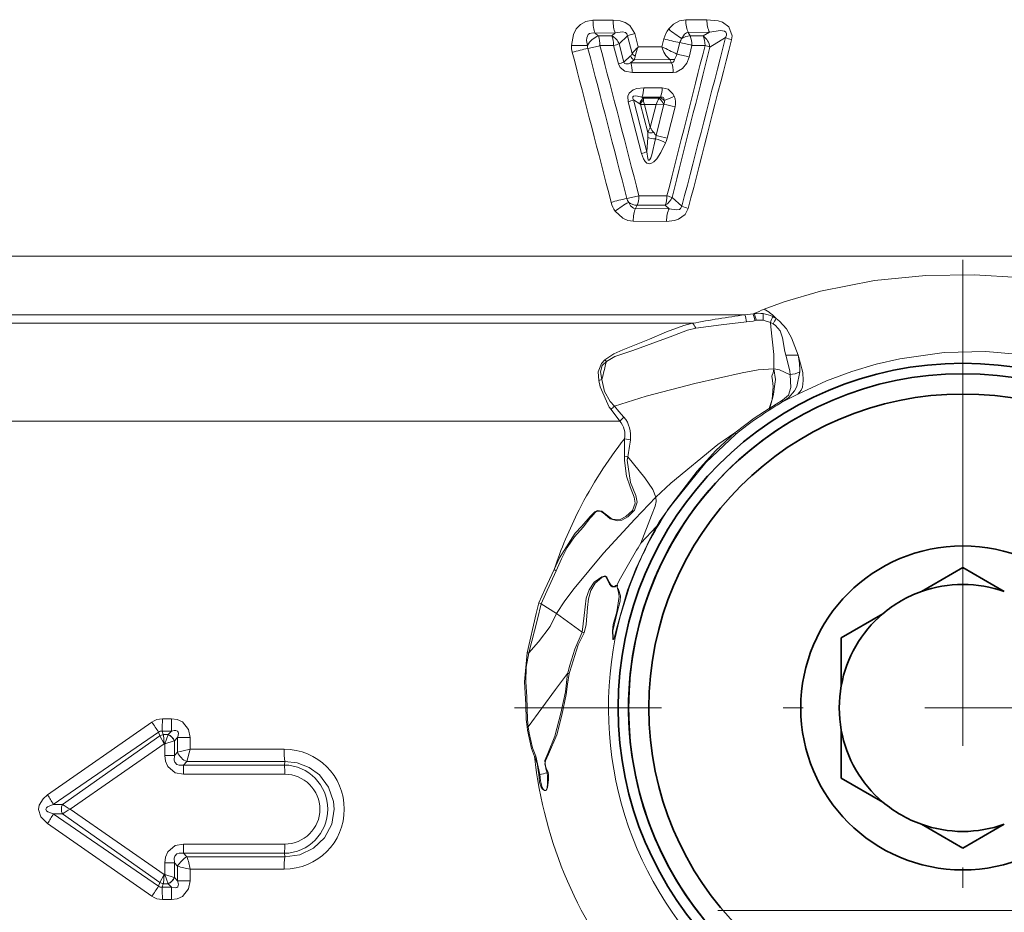
# Model space of a CAD drawing. Extents: x 0 to 420, y 0 to 297.
# Drawn here: x 266 to 291, y 113 to 135 of the extents above; entities that cross this region are included whole.
import ezdxf

# ---------------------------------------------------------------- set-up
doc = ezdxf.new("R2010")
doc.units = 0
doc.linetypes.add('DASHDOT', pattern=[18.5, 12, -3, 0.5, -3])

msp = doc.modelspace()

# ---------------------------------------------------------------- linework, layer by layer
at = {"color": 7, "lineweight": 13}
for p, q in [((280.400909, 134.721603), (280.89566, 134.723251)), ((282.69165, 134.730591), (283.211914, 134.733185)), ((280.453949, 134.403778), (280.950836, 134.406586)), ((280.532318, 134.331039), (280.453949, 134.403778)), ((280.950836, 134.406586), (280.869171, 134.331055)), ((281.429962, 134.392899), (281.51709, 134.058868)), ((282.753876, 134.418991), (283.27594, 134.423325)), ((282.798615, 134.33107), (282.753876, 134.418991)), ((283.27594, 134.423325), (283.119843, 134.331055)), ((280.532318, 134.331039), (280.869171, 134.331055)), ((281.254639, 134.331665), (281.047852, 134.139282)), ((281.254639, 134.331665), (281.369781, 133.896072)), ((282.101685, 134.061249), (282.152283, 134.261856)), ((282.472504, 133.881805), (282.544861, 134.167969)), ((282.798615, 134.33107), (283.119843, 134.331055)), ((283.673096, 134.289871), (283.283264, 134.057816)), ((280.267334, 134.095428), (279.869049, 134.098907)), ((280.571899, 134.092834), (280.909821, 134.093445)), ((280.909821, 134.093445), (281.026947, 133.642105)), ((281.047852, 134.139282), (281.163879, 133.687668)), ((281.51709, 134.058868), (282.101685, 134.061249)), ((282.844757, 134.097549), (282.772278, 133.811386)), ((282.844757, 134.097549), (283.166779, 134.098343)), ((281.163879, 133.687668), (281.327881, 133.838257)), ((281.330322, 133.664398), (281.415466, 133.742767)), ((281.330322, 133.664398), (282.339142, 133.664413)), ((281.415466, 133.742767), (282.296082, 133.74881)), ((282.296082, 133.74881), (282.41095, 133.74971)), ((282.296082, 133.74881), (282.339142, 133.664413)), ((281.372406, 133.427658), (282.384094, 133.42981)), ((282.109161, 133.052643), (281.652771, 133.053619)), ((281.269409, 132.705475), (281.598999, 131.426941)), ((281.559113, 132.654587), (281.404022, 132.750488)), ((281.404022, 132.750488), (281.730499, 131.471191)), ((281.645874, 132.795105), (281.609863, 132.817429)), ((282.064972, 132.817429), (281.609863, 132.817429)), ((281.645874, 132.795105), (282.035889, 132.793518)), ((281.648315, 132.748627), (281.645874, 132.795105)), ((282.056152, 132.808838), (282.035889, 132.793518)), ((282.064972, 132.817429), (282.056152, 132.808838)), ((281.573669, 132.642929), (281.559113, 132.654587)), ((281.755005, 131.945633), (281.573669, 132.642929)), ((281.669434, 132.637558), (281.573669, 132.642929)), ((281.669434, 132.637558), (281.959229, 132.63678)), ((281.815887, 132.070526), (281.669434, 132.637558)), ((281.815887, 132.070526), (281.959229, 132.63678)), ((282.152649, 132.645203), (281.956482, 131.87085)), ((282.140442, 132.644638), (281.959229, 132.63678)), ((282.152649, 132.645203), (282.140442, 132.644638)), ((282.426666, 132.579483), (282.230286, 131.80513)), ((281.730499, 131.471191), (281.754852, 131.821594)), ((282.227051, 130.385727), (281.53479, 130.387192)), ((282.59433, 130.129547), (282.352539, 130.342957)), ((281.450073, 130.072174), (281.492249, 130.150772)), ((282.278595, 130.066498), (281.450073, 130.072174)), ((282.182556, 130.150757), (281.492249, 130.150772)), ((282.278595, 130.066498), (282.182556, 130.150757)), ((282.218109, 129.753418), (281.392822, 129.75679)), ((296.637451, 128.896729), (259.802185, 128.896729)), ((284.148956, 127.44783), (259.505951, 127.44783)), ((284.148956, 127.44783), (284.352112, 127.474319)), ((284.352112, 127.474319), (284.37851, 127.478271)), ((260.565857, 127.237419), (282.855652, 127.237419)), ((284.400818, 127.307922), (284.598663, 127.315971)), ((284.400818, 127.307922), (284.428833, 127.311386)), ((280.69519, 126.336792), (280.731445, 126.297028)), ((280.54776, 125.826241), (280.618713, 125.849426)), ((285.079956, 125.340088), (284.762024, 125.144882)), ((280.85083, 125.111725), (281.064362, 124.822601)), ((284.74823, 125.136864), (284.762238, 125.144615)), ((284.752441, 125.096313), (284.764038, 125.103767)), ((260.992096, 124.822601), (281.064362, 124.822601)), ((283.929352, 124.499588), (283.899445, 124.531471)), ((281.178711, 124.385254), (281.181183, 123.958679)), ((281.178711, 124.385254), (281.324066, 124.356194)), ((281.181183, 123.958649), (281.257812, 123.940582)), ((282.218445, 122.583015), (282.004395, 122.241241)), ((281.583282, 121.80629), (281.972137, 122.221832)), ((281.821198, 121.933067), (281.816437, 121.923409)), ((281.844543, 121.951859), (281.839294, 121.942017)), ((281.307892, 121.349701), (281.241394, 121.23513)), ((279.442444, 121.15506), (279.495605, 121.129303)), ((280.989166, 120.772369), (280.986084, 120.759979)), ((281.00238, 120.769081), (280.986084, 120.759979)), ((279.060547, 120.332054), (279.124176, 120.307938)), ((279.124176, 120.307938), (279.498047, 120.075256)), ((279.498047, 120.075256), (280.133423, 119.611298)), ((280.180359, 119.59697), (280.133423, 119.611298)), ((278.77832, 119.104675), (278.81781, 119.100021)), ((279.816986, 118.589401), (279.775452, 118.592224)), ((269.513733, 117.390518), (266.939636, 115.593033)), ((269.999359, 117.471191), (269.772095, 117.471252)), ((269.999359, 117.471191), (269.996399, 117.16481)), ((269.678711, 117.142982), (267.08136, 115.358292)), ((269.709717, 117.051392), (269.678711, 117.142982)), ((269.996399, 117.16481), (269.767853, 117.164925)), ((269.796509, 117.080841), (269.767853, 117.164925)), ((269.996399, 117.16481), (269.915131, 117.082474)), ((278.775482, 117.270248), (278.803528, 117.275101)), ((267.304688, 115.358658), (269.710022, 117.0504)), ((269.817963, 116.851089), (269.710022, 117.050385)), ((269.796509, 117.080841), (269.913513, 117.080841)), ((269.796509, 117.080841), (269.796753, 117.077843)), ((269.817963, 116.851089), (269.796753, 117.077835)), ((269.833588, 116.851082), (269.913483, 117.080841)), ((269.833588, 116.851082), (270.066406, 116.927658)), ((269.9151, 117.082443), (269.913483, 117.080856)), ((270.071228, 116.92926), (270.066437, 116.927673)), ((270.147675, 117.007034), (270.07132, 116.929291)), ((270.07132, 116.567459), (270.07132, 116.929291)), ((270.147675, 117.007034), (270.147675, 116.644257)), ((270.455231, 117.007034), (270.147675, 117.007034)), ((270.455231, 117.007034), (270.455231, 116.72113)), ((267.501038, 115.240921), (269.817963, 116.851089)), ((269.817963, 116.851089), (269.833588, 116.851082)), ((269.833588, 116.567459), (269.833588, 116.851082)), ((270.147675, 116.644257), (270.455231, 116.72113)), ((270.378845, 116.414719), (270.455231, 116.72113)), ((272.779449, 116.722237), (270.455231, 116.72113)), ((269.833588, 116.567459), (270.07132, 116.567459)), ((270.07132, 116.567459), (270.147675, 116.644257)), ((270.296082, 116.330841), (270.378845, 116.414719)), ((272.792023, 116.416611), (270.378845, 116.414719)), ((272.785828, 116.330811), (272.792023, 116.416611)), ((278.956451, 116.539658), (278.991211, 116.549904)), ((279.088318, 116.094627), (278.991211, 116.549904)), ((270.296082, 116.330841), (270.295105, 116.101036)), ((270.296082, 116.330841), (272.785828, 116.330811)), ((270.295105, 116.101036), (272.795105, 116.101593)), ((279.060455, 116.093964), (279.088318, 116.094627)), ((279.293121, 116.144623), (279.269714, 116.138496)), ((267.08136, 115.358292), (267.304688, 115.358658)), ((267.501038, 115.240921), (269.817963, 113.630753)), ((267.08136, 115.12355), (267.304688, 115.123184)), ((269.678711, 113.33886), (267.08136, 115.12355)), ((267.304688, 115.123184), (269.710022, 113.431442)), ((269.513733, 113.091309), (266.939636, 114.888794)), ((270.295105, 114.380806), (272.795105, 114.380249)), ((270.296082, 114.151001), (270.295105, 114.380806)), ((270.296082, 114.151001), (272.785828, 114.151031)), ((270.296082, 114.151001), (270.378845, 114.067123)), ((272.792023, 114.065231), (270.378845, 114.067123)), ((272.785828, 114.151031), (272.792023, 114.065231)), ((269.833588, 113.63076), (269.833588, 113.914383)), ((269.833588, 113.914383), (270.07132, 113.914383)), ((270.07132, 113.552551), (270.07132, 113.914383)), ((270.07132, 113.914383), (270.147675, 113.837585)), ((270.147675, 113.837585), (270.147675, 113.474808)), ((270.455231, 113.760712), (270.455231, 113.474808)), ((272.779449, 113.759605), (270.455231, 113.760712)), ((269.817963, 113.630753), (269.710022, 113.431458)), ((269.817963, 113.630753), (269.796753, 113.404007)), ((269.817963, 113.630753), (269.833588, 113.63076)), ((269.913483, 113.401001), (269.833588, 113.63076)), ((270.066406, 113.554184), (269.833588, 113.63076)), ((270.066437, 113.554169), (270.07132, 113.552551)), ((270.07132, 113.552551), (270.147675, 113.474808)), ((269.709717, 113.43045), (269.678711, 113.33886)), ((269.796509, 113.401001), (269.767853, 113.316917)), ((269.996399, 113.317032), (269.767853, 113.316917)), ((269.796509, 113.401001), (269.796753, 113.403999)), ((269.796509, 113.401001), (269.913513, 113.401001)), ((269.913483, 113.400986), (269.915131, 113.399368)), ((269.915131, 113.399368), (269.996399, 113.317032)), ((269.999359, 113.010651), (269.996399, 113.317032)), ((270.455231, 113.474808), (270.147675, 113.474808)), ((269.999359, 113.010651), (269.772095, 113.01059))]:
    msp.add_line(p, q, dxfattribs=at)
at = {"color": 7, "linetype": 'DASHDOT', "lineweight": 13}
for p, q in [((289.529358, 128.802673), (289.529358, 106.679161)), ((300.591125, 117.740921), (278.46759, 117.740921)), ((283.48172, 112.740921), (318.44278, 112.740921))]:
    msp.add_line(p, q, dxfattribs=at)
at = {"color": 7, "lineweight": 35}
for p, q in [((288.505676, 120.613998), (289.529358, 121.205025)), ((290.55304, 120.613998), (289.529358, 121.205025)), ((287.55304, 120.063995), (286.529358, 119.472977)), ((286.529358, 118.290924), (286.529358, 119.472977)), ((286.529358, 117.190918), (286.529358, 116.008865)), ((287.55304, 115.417847), (286.529358, 116.008865)), ((288.505676, 114.867844), (289.529358, 114.276825)), ((290.55304, 114.867844), (289.529358, 114.276825))]:
    msp.add_line(p, q, dxfattribs=at)
at = {"color": 7, "lineweight": 13}
for points in [[(279.869049, 134.098907), (279.916565, 134.370987), (279.985046, 134.503784), (280.089142, 134.615677), (280.221985, 134.690216), (280.400909, 134.721603)], [(281.429962, 134.392899), (281.308929, 134.592087), (281.192413, 134.666748), (281.068268, 134.706635), (280.89566, 134.723251)], [(282.271545, 134.504288), (282.388123, 134.620087), (282.53717, 134.702911), (282.69165, 134.730591)], [(283.817627, 134.236069), (283.832428, 134.338562), (283.757935, 134.556824), (283.598114, 134.668564), (283.49234, 134.703384), (283.211914, 134.7332)], [(280.267334, 134.095428), (280.242859, 134.220901), (280.245453, 134.284821), (280.280579, 134.366089), (280.315674, 134.393875), (280.40686, 134.410629), (280.453949, 134.403778)], [(281.254639, 134.331665), (281.237671, 134.381561), (281.200073, 134.415009), (281.133423, 134.43277), (280.950836, 134.406586)], [(282.596649, 134.271866), (282.660889, 134.378586), (282.710327, 134.410782), (282.753876, 134.418976)], [(283.673096, 134.289871), (283.697693, 134.350876), (283.699921, 134.381866), (283.682068, 134.423294), (283.644257, 134.447922), (283.54895, 134.463348), (283.27594, 134.423325)], [(281.163879, 133.687668), (281.168427, 133.666595), (281.180847, 133.651062), (281.208374, 133.640533), (281.274841, 133.646576), (281.330322, 133.664398)], [(282.41095, 133.74971), (282.393127, 133.700836), (282.378845, 133.681549), (282.350189, 133.665421), (282.339142, 133.664413)], [(282.772278, 133.811386), (282.714417, 133.660294), (282.61377, 133.526978), (282.451843, 133.437668), (282.384094, 133.42981)], [(281.026947, 133.642105), (281.071472, 133.549347), (281.183777, 133.462997), (281.372406, 133.427658)], [(281.652771, 133.053619), (281.479889, 133.03363), (281.39328, 133.000717), (281.295349, 132.915283), (281.265015, 132.845093), (281.269409, 132.705475)], [(282.109161, 133.052643), (282.25531, 133.0168), (282.373749, 132.906204), (282.408142, 132.841217)], [(281.609863, 132.817429), (281.498474, 132.844879), (281.443573, 132.849121), (281.403076, 132.841232), (281.388458, 132.830078), (281.381378, 132.809021), (281.384552, 132.789169), (281.404022, 132.750488)], [(282.064972, 132.817429), (282.100952, 132.823181), (282.117645, 132.821121), (282.138306, 132.810318), (282.151428, 132.791458), (282.157745, 132.741211)], [(281.943268, 131.7948), (281.852966, 131.400497), (281.826813, 131.32634), (281.804016, 131.281784), (281.790527, 131.266724), (281.78241, 131.262848), (281.773163, 131.264252), (281.766724, 131.269669), (281.760193, 131.279922), (281.75116, 131.304489), (281.730499, 131.471191)], [(282.19458, 131.696793), (282.078674, 131.454086), (281.976532, 131.300201), (281.899536, 131.22226), (281.8479, 131.190155), (281.795959, 131.176743), (281.733093, 131.191437), (281.685913, 131.232025), (281.644958, 131.297134), (281.598999, 131.426941)], [(281.450073, 130.072174), (281.403076, 130.078873), (281.328247, 130.134308), (281.282532, 130.222366)], [(282.218109, 129.753418), (282.413452, 129.773819), (282.511139, 129.805054), (282.679657, 129.926926), (282.752625, 130.072388)], [(282.278595, 130.066498), (282.466064, 130.036224), (282.535187, 130.050278), (282.564026, 130.06839), (282.59433, 130.129547)], [(281.392822, 129.75679), (281.257172, 129.777084), (281.13385, 129.832687), (280.952209, 130.002609)], [(294.930054, 127.534592), (293.814911, 127.837936), (293.126953, 128.006088), (291.952454, 128.234421), (290.919403, 128.366806), (289.811615, 128.434387), (288.613098, 128.417984), (287.345764, 128.293472), (286.019989, 128.032181), (285.120453, 127.76622), (284.624512, 127.582405)], [(285.467224, 126.449585), (285.297424, 126.881607), (285.173462, 127.099541), (285.006104, 127.289627), (284.922058, 127.353119)], [(280.695068, 126.336685), (280.913025, 126.480179), (281.139069, 126.584373), (281.796204, 126.846451), (282.218597, 127.030022), (282.643799, 127.182999), (282.855652, 127.237419)], [(280.731415, 126.296936), (280.938293, 126.414238), (281.38446, 126.566231), (282.302094, 126.903313), (282.732269, 127.071419), (282.939514, 127.119186)], [(282.939514, 127.119186), (283.563782, 127.19989), (284.192017, 127.271652)], [(284.192017, 127.271652), (284.358429, 127.293755), (284.400818, 127.307922)], [(284.781128, 127.255478), (284.603088, 127.315582), (284.599213, 127.317017)], [(284.781128, 127.255478), (284.79129, 127.149384), (284.868683, 126.470215), (284.865845, 126.1091)], [(285.159851, 126.447006), (285.134369, 126.537399), (285.077698, 126.879829), (285.019714, 127.049194), (284.904755, 127.180527), (284.846924, 127.22052)], [(285.1604, 126.447159), (285.260101, 126.059883), (285.266479, 125.968468)], [(294.286865, 125.439232), (293.292847, 125.872894), (292.646637, 126.098801), (291.881561, 126.305359), (291.034851, 126.458244), (290.094208, 126.536797), (289.071808, 126.514313), (287.971436, 126.362953), (287.38678, 126.227142), (286.790039, 126.04718), (286.165771, 125.812607), (285.456543, 125.487961)], [(285.456543, 125.488007), (285.539856, 125.583084), (285.56842, 125.657288), (285.591156, 125.826157), (285.578156, 126.023155), (285.467224, 126.449585)], [(280.54776, 125.826233), (280.531128, 126.034966), (280.609497, 126.247566), (280.69519, 126.336792)], [(280.618713, 125.849419), (280.584473, 126.04174), (280.628937, 126.19635), (280.731445, 126.297028)], [(280.928253, 125.19136), (281.717285, 125.438812), (282.914154, 125.749245), (284.086761, 126.016914), (284.478333, 126.090408), (284.865845, 126.1091)], [(284.865845, 126.1091), (284.849213, 126.01004), (284.82251, 125.957901), (284.815369, 125.934723), (284.835266, 125.826881), (284.851318, 125.673157), (284.823792, 125.356972), (284.748077, 125.137131)], [(284.865845, 126.1091), (284.906189, 125.847031), (284.882568, 125.675865), (284.859253, 125.47921), (284.762085, 125.14489)], [(285.266479, 125.968468), (285.003906, 126.085732), (284.865845, 126.1091)], [(285.502411, 126.037445), (285.430817, 125.677353), (285.377716, 125.572769), (285.23114, 125.402191), (285.063354, 125.286186)], [(285.265594, 125.968224), (285.287567, 125.648277), (285.22406, 125.464935), (285.079956, 125.340416)], [(280.850769, 125.111824), (280.803131, 125.170258), (280.575562, 125.666344), (280.54776, 125.826241)], [(280.928192, 125.191345), (280.823669, 125.304695), (280.687927, 125.549576), (280.618713, 125.849426)], [(280.928253, 125.19136), (281.042358, 125.058372), (281.165833, 124.918869)], [(284.748047, 125.137123), (284.377594, 124.892853), (283.899261, 124.531647)], [(283.899261, 124.531647), (283.484192, 124.241699), (282.320923, 123.290115), (281.95282, 122.945229)], [(283.929352, 124.499588), (283.184875, 123.799606), (282.329254, 122.740356), (282.218475, 122.583031)], [(283.899445, 124.531471), (283.430145, 124.09465), (282.968567, 123.588097), (282.241058, 122.627914), (282.228577, 122.609917)], [(280.331024, 122.467056), (280.444275, 122.580048), (280.513977, 122.61348), (280.620331, 122.59639), (280.69928, 122.533966), (280.877197, 122.402969), (281.070923, 122.393059), (281.214813, 122.464401), (281.377869, 122.618347), (281.445312, 122.794151), (281.416687, 122.947021), (281.315613, 123.198868), (281.227722, 123.466331), (281.181091, 123.852226), (281.181183, 123.958649)], [(280.352142, 122.451897), (280.457031, 122.567566), (280.515503, 122.601227), (280.58725, 122.601967), (280.652771, 122.559715), (280.82605, 122.410324), (281.002594, 122.358459), (281.112244, 122.377975), (281.261719, 122.455254), (281.429199, 122.620964), (281.494995, 122.818878), (281.461151, 122.987045), (281.328766, 123.303268), (281.243652, 123.856041), (281.257812, 123.940582)], [(281.257812, 123.940582), (281.677795, 123.41909), (281.87616, 123.129562), (281.95282, 122.945229)], [(281.95282, 122.945229), (281.430237, 122.401749), (280.662292, 121.562935), (279.937531, 120.687012), (279.706696, 120.388603), (279.498047, 120.075256)], [(281.95282, 122.945229), (281.956726, 122.833366), (281.934082, 122.723297), (281.846497, 122.493271), (281.583282, 121.80629)], [(282.228577, 122.609894), (282.036377, 122.333618), (281.972137, 122.221832)], [(279.442535, 121.155266), (279.572845, 121.444443), (279.958588, 122.051956), (280.127991, 122.225151), (280.330505, 122.467377)], [(279.495667, 121.129501), (279.624054, 121.420975), (279.763794, 121.70369), (279.942657, 121.962692), (280.156921, 122.201981), (280.351685, 122.452141)], [(281.816437, 121.923409), (281.461639, 121.177887), (281.25354, 120.644562)], [(279.060547, 120.33213), (279.210419, 120.667755), (279.442444, 121.15506)], [(279.124176, 120.307945), (279.23288, 120.551697), (279.495605, 121.129303)], [(280.133423, 119.611298), (280.182739, 120.019234), (280.232544, 120.44664), (280.303558, 120.658318), (280.432068, 120.8451), (280.618195, 120.977379), (280.676605, 120.996666), (280.706055, 120.994858), (280.743347, 120.97084), (280.761597, 120.939781), (280.80069, 120.841614), (280.843262, 120.777046), (280.892151, 120.736794), (280.940125, 120.742935), (280.96228, 120.760406), (280.989166, 120.772369)], [(280.180359, 119.59697), (280.228821, 119.802414), (280.265594, 120.222816), (280.287292, 120.434845), (280.344482, 120.639709), (280.457825, 120.823311), (280.622925, 120.960503), (280.674805, 120.983421), (280.699158, 120.985046), (280.72464, 120.971359), (280.736633, 120.954773), (280.753693, 120.913162), (280.809875, 120.794449), (280.847137, 120.748505), (280.873627, 120.72963), (280.948334, 120.73027), (280.986084, 120.759979)], [(281.266815, 120.632858), (281.017334, 119.805916), (280.935364, 119.481796), (280.908417, 119.42662), (280.898804, 119.43119), (280.894012, 119.441429), (280.887573, 119.466873), (280.878571, 119.64164), (280.895081, 119.801926), (280.985504, 120.114708), (281.050385, 120.489311), (281.032043, 120.590965), (280.986084, 120.759979)], [(281.253479, 120.644447), (280.973358, 119.663879), (280.930603, 119.486969), (280.91156, 119.441589), (280.909729, 119.440765), (280.907654, 119.441292), (280.906525, 119.4422), (280.904572, 119.445084), (280.901184, 119.454903), (280.897095, 119.479416), (280.893402, 119.643761), (280.996887, 120.098251), (281.075806, 120.377136), (281.082764, 120.506508), (281.028229, 120.662018), (281.005768, 120.694153), (281.001801, 120.714287), (281.00238, 120.769081)], [(278.77832, 119.104675), (278.998962, 120.074158), (279.060547, 120.332054)], [(278.81781, 119.100029), (279.034851, 119.934998), (279.124176, 120.307938)], [(279.498047, 120.075256), (279.340485, 119.753113), (279.054413, 119.369232), (278.81781, 119.100021)], [(280.133575, 119.611168), (279.952332, 119.192947), (279.828491, 118.795731), (279.777954, 118.606598), (279.775452, 118.592224)], [(280.180206, 119.596573), (280.037354, 119.301956), (279.82843, 118.641075), (279.816986, 118.589401)], [(278.775482, 117.270241), (278.755371, 117.454407), (278.743927, 117.825928), (278.710266, 118.383621), (278.77832, 119.104675)], [(278.802734, 117.274963), (278.787872, 117.454758), (278.771545, 118.012268), (278.740173, 118.384628), (278.748077, 118.744446), (278.81781, 119.100021)], [(278.803528, 117.275101), (279.479553, 118.198776), (279.775452, 118.592224)], [(279.816986, 118.589401), (279.771667, 118.3293), (279.742676, 118.073929), (279.634888, 117.564522), (279.5047, 117.076195), (279.301178, 116.601822), (279.231384, 116.4384), (279.211884, 116.354836), (279.242645, 116.249954), (279.293121, 116.144623)], [(279.775452, 118.592224), (279.718872, 118.133881), (279.607819, 117.609451), (279.462097, 117.043236), (279.282715, 116.617668), (279.213959, 116.446228), (279.233551, 116.2342), (279.269714, 116.138496)], [(269.999359, 117.471191), (270.137146, 117.454376), (270.271057, 117.394928), (270.418396, 117.210541), (270.455231, 117.007034)], [(269.996399, 117.16481), (270.067078, 117.182709), (270.101166, 117.18309), (270.14267, 117.167145), (270.161896, 117.139786), (270.167297, 117.116226), (270.163971, 117.063553), (270.147675, 117.007034)], [(278.956451, 116.539719), (278.883087, 116.738464), (278.784729, 117.192978), (278.775482, 117.270248)], [(278.991211, 116.549957), (278.910126, 116.75322), (278.823151, 117.117615), (278.803528, 117.275101)], [(269.833588, 116.567459), (269.84967, 116.429024), (269.906372, 116.29422), (270.086304, 116.141479), (270.295105, 116.101036)], [(270.07132, 116.567459), (270.063049, 116.452652), (270.077972, 116.399323), (270.132141, 116.341225), (270.183472, 116.324265), (270.296082, 116.330841)], [(272.792023, 116.416611), (273.101532, 116.383118), (273.393433, 116.271393), (273.647522, 116.087555), (273.877197, 115.78656), (273.99884, 115.426941), (274.013916, 115.240921)], [(279.060455, 116.093964), (279.024628, 116.364433), (278.956451, 116.539658)], [(279.293121, 116.144623), (279.303986, 116.087822), (279.306152, 115.966949), (279.279694, 115.774582), (279.262024, 115.73082), (279.23877, 115.704636), (279.216522, 115.698006), (279.201538, 115.700531), (279.176941, 115.714462), (279.155792, 115.735458), (279.123566, 115.785553), (279.079163, 115.910393), (279.060455, 116.093964)], [(279.269714, 116.138496), (279.28009, 116.053307), (279.279358, 115.87323), (279.267944, 115.77684), (279.258911, 115.744362), (279.241699, 115.713943), (279.224121, 115.703506), (279.215088, 115.703247), (279.19928, 115.709259), (279.170685, 115.738754), (279.150452, 115.775902), (279.103851, 115.940292), (279.088318, 116.094627)], [(266.939636, 114.888809), (266.773102, 115.052246), (266.71228, 115.235374), (266.729889, 115.343422), (266.827454, 115.497627), (266.939636, 115.593033)], [(267.08136, 115.12355), (266.945374, 115.178764), (266.916138, 115.20163), (266.905304, 115.215164), (266.897369, 115.237694), (266.901855, 115.260406), (266.91098, 115.274422), (266.938049, 115.298248), (267.08136, 115.358292)], [(272.792023, 114.065231), (273.161896, 114.114906), (273.500366, 114.275612), (273.774475, 114.535446), (273.952698, 114.869843), (274.013916, 115.240921)], [(269.833588, 113.914383), (269.849701, 114.052887), (269.906433, 114.187706), (270.086365, 114.340378), (270.295105, 114.380806)], [(270.07132, 113.914383), (270.06311, 114.029297), (270.078003, 114.082573), (270.132172, 114.14064), (270.183502, 114.157578), (270.296082, 114.151001)], [(269.996399, 113.317032), (270.087097, 113.297943), (270.126892, 113.305206), (270.15213, 113.324463), (270.165497, 113.354294), (270.167572, 113.392448), (270.147675, 113.474808)], [(269.999359, 113.010651), (270.137207, 113.027481), (270.271118, 113.086975), (270.418427, 113.271408), (270.455231, 113.474808)]]:
    msp.add_lwpolyline(points, dxfattribs=at)
at = {"color": 7, "lineweight": 35}
for radius in [8.509046, 8.25, 7.75, 4]:
    msp.add_circle((289.529358, 117.740921), radius, dxfattribs=at)
at = {"color": 7, "lineweight": 13}
for centre, radius, start, end in [((281.977417, 132.53418), 1.937518, 106.411328, 111.905225), ((282.772339, 134.107727), 0.638834, 141.625926, 166.040451), ((283.207092, 135.462479), 1.338754, 225.684794, 242.855371), ((279.925598, 134.111954), 0.645897, 358.304978, 19.853558), ((280.696075, 133.990601), 0.382015, 22.911429, 63.049729), ((283.155396, 137.576355), 3.462869, 253.161853, 259.844339), ((282.80896, 134.101303), 0.272364, 141.225158, 165.834753), ((-1277.516357, 536.877441), 1612.262107, 345.387292, 345.540028), ((282.805786, 133.935059), 0.396294, 91.036415, 121.836218), ((-1293.131348, 535.377686), 1627.170104, 345.576567, 345.727899), ((282.295288, 134.113922), 0.549001, 358.293207, 23.337373), ((282.892242, 134.009415), 0.394226, 7.055284, 54.714996), ((284.244202, 135.610168), 1.438663, 246.607979, 252.753462), ((280.522217, 134.092712), 0.653207, 179.456896, 194.564007), ((281.056061, 129.991135), 4.106211, 100.945387, 106.496781), ((-901.92749, -173.545425), 1221.16048, 14.403785, 14.583359), ((280.543762, 134.092789), 0.276434, 179.452183, 194.755458), ((279.739227, 136.917343), 2.94458, 280.513086, 286.426042), ((-860.160034, -163.642624), 1178.64329, 14.442302, 14.628394), ((-830.117554, -156.487534), 1148.071482, 14.470133, 14.661209), ((280.467499, 135.664337), 1.631863, 285.72588, 290.834527), ((282.339966, 133.162415), 1.21661, 132.549697, 142.903007), ((282.513123, 133.613281), 1.090943, 155.898207, 168.262462), ((279.256409, 127.702583), 6.966182, 62.504407, 65.893178), ((282.71637, 134.225616), 0.63608, 194.969871, 228.602569), ((-837.880005, 415.874268), 1155.91682, 345.701113, 345.890941), ((-847.053467, 415.283081), 1164.795652, 345.840224, 346.028605), ((282.821228, 132.911041), 1.236457, 68.055213, 73.773775), ((280.590729, 135.189362), 1.607472, 285.744772, 290.890179), ((281.503906, 133.911758), 0.190767, 202.66315, 242.362013), ((281.208496, 133.968887), 0.176981, 312.454456, 335.70617), ((280.765411, 133.445877), 0.606571, 358.281433, 21.147218), ((281.531128, 134.019623), 0.203348, 217.447764, 245.038873), ((281.101532, 133.894363), 0.348692, 334.237679, 350.226775), ((281.818359, 133.446777), 0.565274, 358.281829, 22.680511), ((282.12793, 133.960663), 0.353249, 323.299799, 347.108232), ((282.044434, 131.394989), 2.52356, 73.237496, 80.233406), ((281.058044, 133.035736), 0.594278, 338.415957, 1.721839), ((281.53302, 133.035339), 0.575692, 337.724214, 1.721625), ((280.845367, 134.205368), 1.558564, 285.786197, 291.006012), ((281.756409, 132.629837), 0.198944, 123.773355, 172.85075), ((281.779724, 132.5755), 0.217118, 127.201564, 161.881016), ((282.136719, 132.784882), 0.489854, 184.245217, 197.498421), ((282.442047, 132.500076), 0.50148, 144.152508, 164.190672), ((281.775452, 132.502533), 0.391265, 21.274362, 48.172385), ((281.983673, 132.592026), 0.228969, 40.597114, 71.510435), ((282.008911, 132.701248), 0.154211, 338.702237, 15.032456), ((281.64447, 134.387207), 1.724291, 287.318926, 296.287777), ((282.02533, 132.682907), 0.414357, 345.5477, 22.466592), ((281.662781, 130.003769), 2.68657, 73.480623, 79.492938), ((282.510437, 131.653137), 0.81018, 148.995563, 158.834068), ((282.724304, 132.607437), 1.055186, 210.585063, 218.818678), ((281.89856, 132.172455), 0.379929, 247.728076, 276.752418), ((280.825104, 131.884872), 0.931892, 356.106288, 3.738706), ((281.823944, 132.632736), 0.6909, 264.271675, 276.502017), ((281.288055, 131.445221), 0.792423, 32.487976, 39.194627), ((281.243042, 131.955246), 0.718376, 347.093911, 353.252735), ((281.419739, 130.084198), 1.789051, 64.336885, 72.983775), ((281.456787, 129.191269), 2.725871, 73.515471, 79.436869), ((281.451385, 132.001694), 0.803297, 337.694294, 345.83592), ((281.190674, 132.865494), 1.49528, 285.847628, 291.164916), ((281.937561, 126.572227), 3.809759, 100.593373, 106.619349), ((281.499878, 130.384659), 0.27126, 194.485938, 216.750019), ((280.75177, 133.021927), 2.74853, 280.173844, 286.551561), ((281.998779, 130.484589), 0.381138, 298.832255, 338.181628), ((281.655457, 130.368561), 0.571156, 337.549517, 1.72045), ((281.464844, 130.379974), 0.636601, 194.278041, 216.357147), ((281.977722, 128.827545), 1.559195, 116.491977, 131.112284), ((281.511322, 130.547211), 0.397156, 234.844174, 267.245218), ((283.226868, 131.641846), 1.639412, 247.302015, 253.186264), ((288.487244, 96.640976), 31.110633, 98.015824, 100.429169), ((283.011627, 127.08374), 1.194713, 9.045063, 17.751448), ((283.226624, 127.060707), 1.19952, 11.889285, 20.177808), ((287.244659, 121.045914), 7.042053, 111.843432, 114.017031), ((284.480957, 126.524658), 0.958953, 82.814029, 96.124585), ((283.256683, 127.055145), 1.199395, 12.331295, 20.665063), ((287.368774, 127.36084), 2.770369, 177.618523, 180.927822), ((284.499542, 126.726295), 0.756459, 63.487906, 82.300317), ((284.1297, 126.63739), 1.067532, 42.088783, 62.362298), ((286.026154, 126.869171), 1.30347, 155.812215, 162.762056), ((284.47876, 126.686096), 0.801697, 56.378256, 63.44144), ((285.955688, 126.680046), 1.233323, 146.891305, 153.989606), ((284.53595, 126.54586), 0.772772, 85.344955, 97.914211), ((284.550049, 126.732269), 0.57195, 58.692628, 66.170005), ((285.356873, 121.805664), 4.645386, 88.638678, 92.430635), ((283.637756, 126.087883), 1.865494, 358.450461, 11.183984), ((268.645355, 129.106857), 12.408464, 344.780665, 346.912098), ((285.192505, 126.670807), 0.705685, 276.012169, 296.073487), ((296.017181, 104.469254), 23.522686, 116.676775, 117.75298), ((281.859497, 124.208557), 1.353939, 133.457771, 138.159168), ((289.09436, 118.328156), 8.041156, 120.085668, 122.583714), ((285.011841, 125.330307), 0.068318, 319.426719, 8.443018), ((282.297546, 123.624374), 1.71944, 131.161598, 135.82327), ((280.612061, 124.459946), 0.719169, 351.676199, 39.650915), ((289.105957, 118.207733), 8.14813, 122.293308, 129.445718), ((284.695831, 125.108734), 0.058581, 347.520387, 28.539167), ((284.712921, 125.120438), 0.054304, 341.93966, 26.121234), ((280.675964, 124.488213), 0.512444, 348.39416, 40.725618), ((289.56604, 117.798668), 10.664461, 141.857401, 153.071397), ((269.178894, 126.069984), 12.265022, 350.002117, 351.968099), ((289.634399, 117.762939), 10.741619, 153.066629, 161.591347), ((289.705597, 117.720993), 8.927287, 147.000889, 151.710905), ((282.132812, 122.630585), 0.097978, 330.961949, 347.821085), ((289.968872, 117.650017), 9.193001, 150.038451, 152.099065), ((281.951508, 122.293205), 0.074222, 286.129899, 315.510282), ((284.587463, 120.681702), 3.035385, 149.507131, 155.660476), ((289.918762, 117.631317), 9.157334, 151.918338, 160.866446), ((299.786621, 110.493729), 21.431699, 148.140915, 149.566417), ((281.797607, 121.986504), 0.058394, 293.792504, 323.53015), ((288.446747, 117.001801), 8.356728, 149.564682, 153.176568), ((289.669861, 117.741318), 8.887115, 161.010495, 222.389993), ((280.997681, 120.780563), 0.011594, 223.390069, 292.281536), ((281.240295, 120.614792), 0.032371, 34.400097, 66.055463), ((262.359894, 112.438095), 8.700723, 32.734778, 34.693809), ((269.76944, 117.025482), 0.4457, 89.657619, 125.008608), ((260.031219, 117.448029), 9.740829, 358.334547, 0.136627), ((269.740509, 117.082275), 0.086704, 71.701933, 135.51053), ((269.836914, 116.819138), 0.264804, 98.77338, 118.707609), ((269.832581, 116.813759), 0.266503, 97.728013, 117.384997), ((269.789917, 116.804749), 0.302712, 23.968981, 65.891368), ((269.799133, 116.807961), 0.298188, 24.033858, 67.092634), ((272.780334, 115.239563), 1.482687, 0.052679, 90.034591), ((276.07428, 116.699478), 3.294701, 179.604318, 184.925654), ((270.55542, 116.823769), 0.445774, 203.761895, 246.652328), ((289.624756, 117.718735), 10.732701, 186.306828, 220.368489), ((272.766937, 115.243118), 1.088164, 359.884314, 89.004946), ((270.308258, 116.119812), 2.486737, 359.58023, 4.867767), ((272.798584, 115.238174), 0.863033, 0.182727, 90.231334), ((278.408264, 119.302414), 3.279084, 281.969043, 285.230923), ((264.971741, 114.239288), 2.388289, 27.942965, 34.524871), ((267.592468, 115.240921), 0.311185, 157.749557, 202.250511), ((269.50119, 118.807785), 4.089275, 237.509587, 240.717809), ((269.511597, 111.657806), 4.108571, 119.297915, 122.491028), ((272.780334, 115.242279), 1.482688, 269.96545, 359.9473), ((272.766937, 115.238724), 1.088164, 270.995047, 0.115689), ((272.798584, 115.243668), 0.863032, 269.768659, 359.817279), ((264.971771, 116.242538), 2.388306, 325.475129, 332.056994), ((270.308258, 114.36203), 2.486737, 355.132233, 0.41977), ((270.829041, 113.382629), 0.819533, 123.332507, 146.268487), ((268.870331, 113.533478), 1.600652, 8.159428, 19.481738), ((276.07428, 113.782364), 3.2947, 175.074387, 180.395736), ((270.689301, 115.371155), 1.626931, 250.547742, 261.730319), ((269.789917, 113.677094), 0.302712, 294.108632, 336.031017), ((269.799133, 113.673874), 0.298183, 292.907038, 335.975206), ((262.359772, 118.043816), 8.700874, 325.306204, 327.265205), ((269.740509, 113.399567), 0.086704, 224.489457, 288.297972), ((269.836914, 113.662704), 0.264804, 241.292391, 261.22662), ((269.832581, 113.668083), 0.266503, 242.615099, 262.272062), ((260.031219, 113.033813), 9.740836, 359.863422, 1.665502), ((269.76944, 113.45636), 0.445703, 234.991433, 270.342245)]:
    msp.add_arc(centre, radius, start, end, dxfattribs=at)
at = {"color": 7, "lineweight": 35}
for radius, start, end in [(8.25, 118.647885, 298.647887), (3.05, 70.388856, 109.611142), (3.05, 109.611142, 130.388858), (3.05, 130.388858, 169.611137), (3.05, 169.611137, 190.388863), (3.05, 190.388863, 229.611142), (3.05, 229.611142, 250.388858), (3.05, 250.388858, 289.611144)]:
    msp.add_arc((289.529358, 117.740921), radius, start, end, dxfattribs=at)
at = {"color": 7, "lineweight": 13}
for centre, major_axis, ratio, start_param, end_param in [((280.53363, 134.721603), (0.001266, -0.399994), 0.331816, 4.711343512, 5.629615362), ((281.035034, 134.723251), (0.001373, -0.399994), 0.348445, 4.711192749, 5.62469137), ((282.855194, 134.730591), (0.001877, -0.399994), 0.408813, 4.710463975, 5.603567711), ((283.382446, 134.7332), (0.002075, -0.399994), 0.4263, 4.710183087, 5.596369251), ((280.471893, 134.092834), (-0.204895, -0.219131), 0.567328, 3.91212473, 5.189621011), ((280.806427, 134.093445), (0.000565, -0.300003), 0.344637, 1.570151472, 2.484257822), ((282.722107, 134.097549), (0.291, -0.072937), 0.108278, 1.162973061, 2.252452655), ((283.040894, 134.098343), (0.000763, -0.300003), 0.419568, 1.569731128, 2.457610853), ((281.425171, 130.387192), (0.00061, 0.300003), 0.365386, 3.805477976, 4.713133674), ((282.110535, 130.385727), (-0.290878, 0.073395), 0.102571, 3.756175465, 4.326301871), ((281.538879, 129.75679), (-0.001495, -0.399994), 0.365157, 3.805402444, 4.713755816), ((282.375275, 129.753418), (-0.001724, -0.399994), 0.392896, 3.815105783, 4.714089257), ((282.912903, 126.754456), (0.090881, -0.491669), 0.261689, 2.356963665, 2.898738075)]:
    msp.add_ellipse(centre, major_axis=major_axis, ratio=ratio, start_param=start_param, end_param=end_param, dxfattribs=at)

doc.saveas('drawing.dxf')
